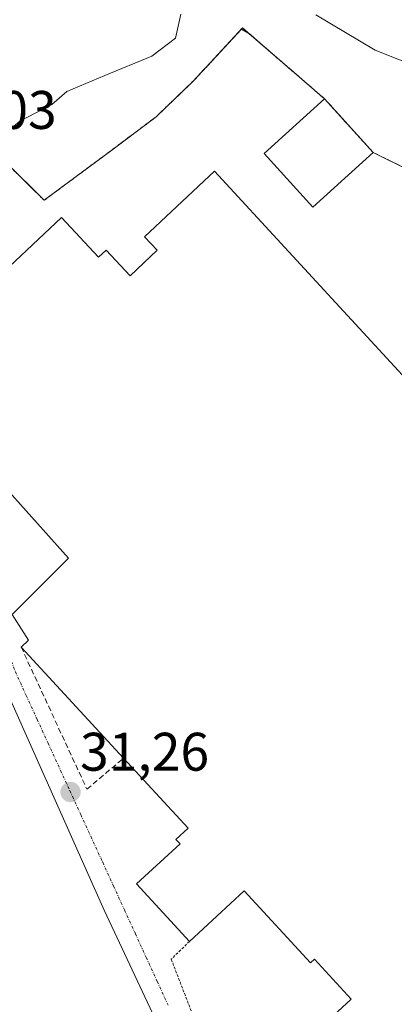
# Model space of a CAD drawing. Units: metres. Extents: x 603091 to 606508, y 4791679 to 4794045.
# Drawn here: x 605531 to 605601, y 4792493 to 4792675 of the extents above; entities that cross this region are included whole.
import ezdxf
from ezdxf.enums import TextEntityAlignment as Align

# ---------------------------------------------------------------- set-up
doc = ezdxf.new("R2010")
doc.units = ezdxf.units.M
doc.header["$MEASUREMENT"] = 0
for name, pattern in [('TRAZO_Y_PUNTO', [1, 0.5, -0.25, 0, -0.25]), ('TRAZOS', [0.75, 0.5, -0.25]), ('TRAZOSX2', [1.5, 1, -0.5])]:
    doc.linetypes.add(name, pattern=pattern)
for name, color, linetype, lineweight in [('Alambrada', 19, 'TRAZOS', 0), ('Arbolado forestal CxS', 92, 'Continuous', 0), ('Carátula', 7, 'Continuous', 5), ('Curva de nivel normal', 36, 'Continuous', 0), ('Edificación', 1, 'Continuous', 13), ('Edificación Cxs', 1, 'Continuous', 13), ('Edificación industrial', 135, 'Continuous', 13), ('Edificación industrial Cxs', 135, 'Continuous', 13), ('Núcleo urbano CxS', 19, 'Continuous', 0), ('Punto de cota en terreno', 7, 'Continuous', 0), ('Recinto industrial', 135, 'TRAZOSX2', 0), ('Recinto industrial CxS', 135, 'Continuous', 0), ('Rótulo de punto de cota en terreno', 19, 'Continuous', 0), ('Seto lineal', 92, 'TRAZOSX2', 0), ('Valla', 19, 'TRAZOS', 0), ('Vía urbana eje', 5, 'TRAZO_Y_PUNTO', 0)]:
    doc.layers.add(name, color=color, linetype=linetype, lineweight=lineweight)
doc.styles.add('Arial', font='txt', dxfattribs={"height": 0.2})

# ---------------------------------------------------------------- blocks, each defined once
blk = doc.blocks.new('*U164')
at = {"layer": 'Arbolado forestal CxS', "color": 92, "linetype": 'Continuous', "lineweight": 0}
blk.add_polyline3d([(605630.9701, 4792633.1101, 31.2623), (605596.7801, 4792650.0701, 32.042), (605590.4198, 4792657.0573, 32.3298), (605587.7501, 4792659.9901, 32.2206), (605583.1469, 4792663.9635, 31.8537), (605573.7956, 4792672.0354, 31.7093), (605572.4026, 4792672.8154, 31.5752), (605563.6401, 4792663.3601, 31.3538), (605556.6401, 4792656.6401, 31.4128), (605548.4701, 4792650.5101, 31.5383), (605535.9601, 4792641.2301, 31.5403), (605532.1809, 4792644.967, 31.7304), (605528.8101, 4792648.3001, 31.8346)], dxfattribs=at)
blk = doc.blocks.new('5PATER')
at = {"layer": 'Carátula', "linetype": 'Continuous', "lineweight": 5}
h = blk.add_hatch(color=250, dxfattribs=at)
edge = h.paths.add_edge_path()
edge.add_ellipse((0, 0.01), major_axis=(-1.33, -1.34), ratio=0.999422, start_angle=0, end_angle=360)

msp = doc.modelspace()

# ---------------------------------------------------------------- linework, layer by layer
at = {"layer": 'Alambrada', "color": 19, "linetype": 'TRAZOS', "lineweight": 0}
msp.add_polyline3d([(605587.75, 4792659.99, 31.94), (605572.62, 4792673.05, 32.04), (605563.64, 4792663.36, 31.75), (605556.64, 4792656.64, 31.72), (605548.47, 4792650.51, 32.13), (605535.96, 4792641.23, 31.67), (605528.81, 4792648.3, 32.02), (605527.07, 4792648.61, 32.13), (605525.35, 4792648.28, 33.07), (605523.85, 4792647.35, 34.19), (605523.09, 4792646.46, 34.61), (605522.57, 4792643.56, 34.27), (605519.97, 4792636.42, 33.44), (605513.79, 4792623.31, 33.72), (605508.77, 4792614.59, 33.66), (605508.37, 4792613.37, 33.78), (605508.45, 4792611.45, 33.64), (605508.95, 4792610.27, 33.37), (605513.77, 4792604.9, 32.68)], dxfattribs=at)
at = {"layer": 'Arbolado forestal CxS', "color": 92, "linetype": 'Continuous', "lineweight": 0}
msp.add_polyline3d([(605630.97, 4792633.11, 31.26), (605596.78, 4792650.07, 32.04), (605590.42, 4792657.06, 32.33), (605587.75, 4792659.99, 32.22), (605583.15, 4792663.96, 31.85), (605573.8, 4792672.04, 31.71), (605572.4, 4792672.82, 31.58), (605563.64, 4792663.36, 31.35), (605556.64, 4792656.64, 31.41), (605548.47, 4792650.51, 31.54), (605535.96, 4792641.23, 31.54), (605532.18, 4792644.97, 31.73), (605528.81, 4792648.3, 31.83), (605527.07, 4792648.61, 31.79), (605525.35, 4792648.28, 31.81), (605523.85, 4792647.35, 31.76), (605523.09, 4792646.46, 31.76), (605522.57, 4792643.56, 31.73), (605519.97, 4792636.42, 31.6), (605519.81, 4792636.09, 31.6), (605519.02, 4792635.51, 31.6), (605514.36, 4792630.41, 31.93)], dxfattribs=at)
at = {"layer": 'Curva de nivel normal', "color": 36, "linetype": 'Continuous', "lineweight": 0}
for points in [[(605526.56, 4792651.71, 35), (605531.46, 4792655.83, 35), (605537.39, 4792658.91, 35), (605540.16, 4792661.33, 35), (605547.18, 4792664.29, 35), (605555.88, 4792667.85, 35), (605560.24, 4792671.17, 35), (605561.2, 4792675.61, 35)], [(605606.12, 4792665.37, 30), (605597.14, 4792668.97, 30), (605586.14, 4792675.44, 30)]]:
    msp.add_polyline3d(points, dxfattribs=at)
at = {"layer": 'Edificación', "color": 1, "linetype": 'Continuous', "lineweight": 13}
msp.add_polyline3d([(605596.78, 4792650.07, 32.22), (605585.64, 4792639.93, 31.43), (605576.62, 4792649.84, 31.32), (605587.75, 4792659.99, 31.94), (605596.78, 4792650.07, 32.22)], dxfattribs=at)
at = {"layer": 'Edificación Cxs', "color": 1, "linetype": 'Continuous', "lineweight": 13}
msp.add_polyline3d([(605596.78, 4792650.07, 32.22), (605585.64, 4792639.93, 31.43), (605576.62, 4792649.84, 31.32), (605587.75, 4792659.99, 31.94), (605596.78, 4792650.07, 32.22)], close=True, dxfattribs=at)
at = {"layer": 'Edificación industrial', "color": 135, "linetype": 'Continuous', "lineweight": 13}
for points in [[(605519.83, 4792619.89, 31.51), (605539.15, 4792638.02, 31.52), (605545.99, 4792630.72, 31.46), (605547.42, 4792632.05, 31.45), (605551.87, 4792627.3, 31.43), (605556.87, 4792631.99, 31.54), (605554.51, 4792634.5, 31.5), (605567.44, 4792646.63, 31.47)], [(605567.44, 4792646.63, 31.47), (605663.6, 4792542.34, 31.35), (605650.23, 4792530.01, 31.36), (605652.21, 4792527.88, 31.35), (605637.42, 4792514.25, 31.35), (605640.64, 4792510.75, 31.29), (605609.18, 4792481.79, 31.33)], [(605582.05, 4792483.9, 31.44), (605592.71, 4792493.73, 31.38), (605585.92, 4792501.09, 31.18), (605585.21, 4792500.44, 31.18), (605572.95, 4792513.73, 31.27), (605562.83, 4792504.39, 31.23), (605553.05, 4792515.01, 31.18), (605561.07, 4792522.41, 31.3), (605560.29, 4792523.23, 31.27), (605562.57, 4792525.33, 31.29), (605550.65, 4792538.24, 31.35), (605531.7, 4792558.75, 31.34), (605533.05, 4792559.99, 31.36), (605530.06, 4792564.74, 31.42), (605540.44, 4792575.17, 31.6), (605513.77, 4792604.9, 32.68)], [(605547.35, 4792457.65, 31.19), (605523.73, 4792451.84, 31.06), (605505.64, 4792490.79, 30.74), (605493.1, 4792551.72, 31.06), (605503.43, 4792556.47, 31.2), (605502.88, 4792557.96, 31.21), (605521.85, 4792566.51, 31.35), (605547.04, 4792510.18, 31.22), (605567.3, 4792467.04, 31.08), (605547.35, 4792457.65, 31.19)]]:
    msp.add_polyline3d(points, dxfattribs=at)
at = {"layer": 'Edificación industrial Cxs', "color": 135, "linetype": 'Continuous', "lineweight": 13}
for points in [[(605519.83, 4792619.89, 31.51), (605539.15, 4792638.02, 31.52), (605545.99, 4792630.72, 31.46), (605547.42, 4792632.05, 31.45), (605551.87, 4792627.3, 31.43), (605556.87, 4792631.99, 31.54), (605554.51, 4792634.5, 31.5), (605567.44, 4792646.63, 31.47), (605567.44, 4792646.63, 31.47), (605663.6, 4792542.34, 31.35)], [(605582.05, 4792483.9, 31.44), (605592.71, 4792493.73, 31.38), (605585.92, 4792501.09, 31.18), (605585.21, 4792500.44, 31.18), (605572.95, 4792513.73, 31.27), (605562.83, 4792504.39, 31.23), (605553.05, 4792515.01, 31.18), (605561.07, 4792522.41, 31.3), (605560.29, 4792523.23, 31.27), (605562.57, 4792525.33, 31.29), (605550.65, 4792538.24, 31.35), (605531.7, 4792558.75, 31.34), (605533.05, 4792559.99, 31.36), (605530.06, 4792564.74, 31.42), (605540.44, 4792575.17, 31.6), (605513.77, 4792604.9, 32.68)]]:
    msp.add_polyline3d(points, dxfattribs=at)
msp.add_polyline3d([(605547.35, 4792457.65, 31.19), (605523.73, 4792451.84, 31.06), (605505.64, 4792490.79, 30.74), (605493.1, 4792551.72, 31.06), (605503.43, 4792556.47, 31.2), (605502.88, 4792557.96, 31.21), (605521.85, 4792566.51, 31.35), (605547.04, 4792510.18, 31.22), (605567.3, 4792467.04, 31.08), (605547.35, 4792457.65, 31.19)], close=True, dxfattribs=at)
at = {"layer": 'Núcleo urbano CxS', "color": 19, "linetype": 'Continuous', "lineweight": 0}
for points in [[(605630.97, 4792633.11, 31.26), (605596.78, 4792650.07, 32.04), (605590.42, 4792657.06, 32.33), (605587.75, 4792659.99, 32.22), (605583.15, 4792663.96, 31.85), (605573.8, 4792672.04, 31.71), (605572.4, 4792672.82, 31.58), (605563.64, 4792663.36, 31.35), (605556.64, 4792656.64, 31.41), (605548.47, 4792650.51, 31.54), (605535.96, 4792641.23, 31.54), (605532.18, 4792644.97, 31.73), (605528.81, 4792648.3, 31.83), (605527.07, 4792648.61, 31.79), (605525.35, 4792648.28, 31.81), (605523.85, 4792647.35, 31.76), (605523.09, 4792646.46, 31.76), (605522.57, 4792643.56, 31.73), (605519.97, 4792636.42, 31.6), (605519.81, 4792636.09, 31.6), (605519.02, 4792635.51, 31.6), (605514.36, 4792630.41, 31.93)], [(605528.81, 4792648.3, 31.83), (605532.18, 4792644.97, 31.73), (605535.96, 4792641.23, 31.54), (605548.47, 4792650.51, 31.54), (605556.64, 4792656.64, 31.41), (605563.64, 4792663.36, 31.35), (605572.4, 4792672.82, 31.58), (605573.8, 4792672.04, 31.71), (605583.15, 4792663.96, 31.85), (605587.75, 4792659.99, 32.22), (605590.42, 4792657.06, 32.33), (605596.78, 4792650.07, 32.04), (605630.97, 4792633.11, 31.26)]]:
    msp.add_polyline3d(points, dxfattribs=at)
at = {"layer": 'Recinto industrial', "color": 135, "linetype": 'TRAZOSX2', "lineweight": 0}
for points in [[(605596.78, 4792650.07, 32.22), (605590.42, 4792657.06, 32.16), (605587.75, 4792659.99, 31.94), (605583.15, 4792663.96, 31.73), (605572.62, 4792673.05, 32.04), (605563.64, 4792663.36, 31.75), (605556.64, 4792656.64, 31.72), (605548.47, 4792650.51, 32.13), (605535.96, 4792641.23, 31.67), (605528.81, 4792648.3, 32.02), (605527.07, 4792648.61, 32.13), (605525.35, 4792648.28, 33.07), (605523.85, 4792647.35, 34.19), (605523.09, 4792646.46, 34.61), (605522.57, 4792643.56, 34.27), (605519.97, 4792636.42, 33.44), (605513.79, 4792623.31, 33.72), (605508.77, 4792614.59, 33.66), (605450.04, 4792533.15, 33.8), (605427.92, 4792501.81, 34.45), (605425.61, 4792498.59, 34.49), (605423.18, 4792495.45, 34.81), (605420.64, 4792492.41, 35.24)], [(605596.78, 4792650.07, 32.22), (605630.97, 4792633.11, 32.27), (605650.82, 4792616.52, 31.36), (605653.68, 4792612.75, 31.29), (605658.32, 4792607.41, 31.39), (605665.29, 4792602.24, 31.43), (605667.58, 4792604.8, 31.42), (605678.01, 4792618.96, 31.42), (605679.39, 4792620.83, 31.38), (605699.35, 4792606.14, 31.38), (605699.87, 4792606.85, 31.37), (605710.7, 4792598.76, 31.38), (605727.23, 4792594.29, 31.54), (605728.73, 4792592.87, 31.69), (605732.71, 4792589.12, 31.7), (605735.59, 4792586.41, 31.66), (605736.98, 4792585.09, 31.62), (605743.67, 4792593.31, 30.81), (605814.78, 4792528.82, 30.73), (605816.87, 4792526.81, 30.79), (605848.65, 4792496.17, 30.77), (605863.39, 4792481.96, 30.31)]]:
    msp.add_polyline3d(points, dxfattribs=at)
at = {"layer": 'Recinto industrial CxS', "color": 135, "linetype": 'Continuous', "lineweight": 0}
msp.add_polyline3d([(605420.64, 4792492.41, 35.24), (605423.18, 4792495.45, 34.81), (605425.61, 4792498.59, 34.49), (605427.92, 4792501.81, 34.45), (605450.04, 4792533.15, 33.8), (605508.77, 4792614.59, 33.66), (605513.79, 4792623.31, 33.72), (605519.97, 4792636.42, 33.44), (605522.57, 4792643.56, 34.27), (605523.09, 4792646.46, 34.61), (605523.85, 4792647.35, 34.19), (605525.35, 4792648.28, 33.07), (605527.07, 4792648.61, 32.13), (605528.81, 4792648.3, 32.02), (605535.96, 4792641.23, 31.67), (605548.47, 4792650.51, 32.13), (605556.64, 4792656.64, 31.72), (605563.64, 4792663.36, 31.75), (605572.62, 4792673.05, 32.04), (605583.15, 4792663.96, 31.73), (605587.75, 4792659.99, 31.94), (605590.42, 4792657.06, 32.16), (605596.78, 4792650.07, 32.22), (605630.97, 4792633.11, 32.27)], dxfattribs=at)
at = {"layer": 'Seto lineal', "color": 92, "linetype": 'TRAZOSX2', "lineweight": 0}
msp.add_polyline3d([(605531.7, 4792558.75, 31.34), (605543.86, 4792532.5, 31.2), (605550.65, 4792538.24, 31.35)], dxfattribs=at)
at = {"layer": 'Valla', "color": 19, "linetype": 'TRAZOS', "lineweight": 0}
msp.add_polyline3d([(605562.83, 4792504.39, 31.23), (605559.44, 4792501.11, 31.11), (605563.71, 4792490.09, 31.12), (605580.87, 4792454.77, 30.99)], dxfattribs=at)
at = {"layer": 'Vía urbana eje', "color": 5, "linetype": 'TRAZO_Y_PUNTO', "lineweight": 0}
msp.add_lwpolyline([(605498.83, 4792608.12), (605501.39, 4792606.54), (605509.16, 4792600.21), (605517.41, 4792587.39), (605529.17, 4792558.17), (605530.64, 4792554.18), (605532.65, 4792549.78), (605534.67, 4792545.38), (605536.68, 4792540.99), (605540.72, 4792532.19), (605542.73, 4792527.8), (605546.77, 4792519), (605548.78, 4792514.61), (605550.8, 4792510.21), (605552.81, 4792505.81), (605554.83, 4792501.42), (605556.85, 4792497.02), (605558.86, 4792492.63)], dxfattribs=at)

# ---------------------------------------------------------------- block references
at = {"layer": 'Arbolado forestal CxS', "color": 92, "linetype": 'Continuous', "lineweight": 0}
msp.add_blockref('*U164', (0, 0), dxfattribs=at)
at = {"layer": 'Punto de cota en terreno', "linetype": 'Continuous', "lineweight": 0}
msp.add_blockref('5PATER', (605540.83, 4792531.97, 31.26), dxfattribs=at)

# ---------------------------------------------------------------- texts
at = {"layer": 'Rótulo de punto de cota en terreno', "color": 19, "linetype": 'Continuous', "lineweight": 0, "style": 'Arial'}
for s, p in [('37,03', (605514.42, 4792652.22)), ('31,26', (605542.59, 4792533.73))]:
    msp.add_text(s, height=7, dxfattribs=at).set_placement(p, align=Align.BOTTOM_LEFT)

doc.saveas('drawing.dxf')
